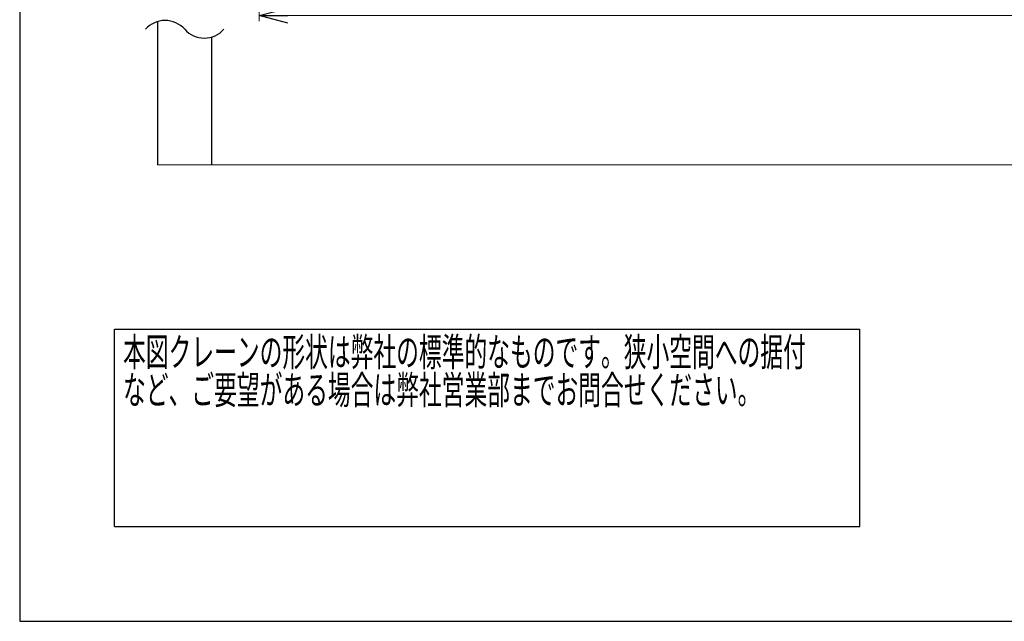
# Model space of a CAD drawing. Units: millimetres. Extents: x -185 to 185, y -134 to 137.
# Drawn here: x -185 to -81, y -134 to -70 of the extents above; entities that cross this region are included whole.
import ezdxf
from ezdxf.enums import TextEntityAlignment as Align

# ---------------------------------------------------------------- set-up
doc = ezdxf.new("R2010")
doc.units = ezdxf.units.MM
doc.header["$LTSCALE"] = 0.25
doc.layers.add('Layer0016', color=7, linetype='Continuous')
doc.styles.add('dcStyle0', font='txt.shx', dxfattribs={"width": 0.705882, "bigfont": 'bigfont'})
doc.dimstyles.new('dc_Rotated', dxfattribs={"dimtxt": 3, "dimasz": 3.000002, "dimexe": 0.6, "dimexo": 0.9, "dimgap": 0.9, "dimtad": 3, "dimdsep": 46, "dimtxsty": 'dcStyle0', "dimblk1": 'OPEN30', "dimblk2": 'OPEN30', "dimsah": 1, "dimcen": 0.09, "dimse2": 1, "dimclrd": 91, "dimclre": 91, "dimclrt": 7, "dimadec": 0, "dimazin": 2, "dimtfac": 1, "dimtdec": 4, "dimtmove": 0, "dimatfit": 3, "dimfxl": 1, "dimarcsym": 0})

# ---------------------------------------------------------------- blocks, each defined once
blk = doc.blocks.new('DC_GROUP_HDOU0515-R0_30')
at = {"color": 2, "linetype": 'Continuous', "lineweight": 25}
for p, q in [((-175, -102.7), (-96.4, -102.7)), ((-175, -123.5), (-175, -102.7)), ((-96.4, -123.5), (-96.4, -102.7)), ((-175, -123.5), (-96.4, -123.5))]:
    blk.add_line(p, q, dxfattribs=at)
at = {"color": 2, "style": 'dcStyle0'}
for s, width, p, p2 in [('本図クレーンの形状は弊社の標準的なものです。狭小空間への据付', 0.938547, (-174.1, -106.6), (-102.1, -106.6)), ('など、ご要望がある場合は弊社営業部までお問合せください。', 0.938922, (-174.1, -110.6), (-106.9, -110.6))]:
    blk.add_text(s, height=3, dxfattribs=dict(at, width=width)).set_placement(p, p2, align=Align.FIT)
blk = doc.blocks.new('_Open30')
at = {"color": 0, "linetype": 'ByBlock', "lineweight": -2}
for p, q in [((-1, 0.267949), (0, 0)), ((0, 0), (-1, -0.267949)), ((0, 0), (-1, 0))]:
    blk.add_line(p, q, dxfattribs=at)
blk = doc.blocks.new('*D105')
at = {"layer": 'Layer0016', "color": 91, "linetype": 'Continuous', "lineweight": 13}
for p, q in [((-159.74, -31.82), (-159.74, -70.24)), ((54.54, -31.82), (54.54, -70.24)), ((-159.74, -69.64), (54.54, -69.64))]:
    blk.add_line(p, q, dxfattribs=at)
at = {"layer": 'Layer0016', "color": 91, "xscale": 3.000002807615286, "yscale": 2.999989368223643}
for p, rotation in [((-159.74, -69.64), 180), ((54.54, -69.64), 360)]:
    blk.add_blockref('_Open30', p, dxfattribs=dict(at, rotation=rotation))
at = {"layer": 'Layer0016', "color": 7, "insert": (-52.6, -68.74), "char_height": 3, "width": 45.75, "attachment_point": 8, "style": 'dcStyle0'}
blk.add_mtext('\\T1.00;走行レールスパン\u300015000', dxfattribs=at)

msp = doc.modelspace()

# ---------------------------------------------------------------- linework, layer by layer
at = {"color": 4, "linetype": 'Continuous', "lineweight": 25}
for p, q in [((-185, 133.5), (-185, -133.5)), ((-185, -133.5), (185, -133.5))]:
    msp.add_line(p, q, dxfattribs=at)
at = {"layer": 'Layer0016', "color": 8, "linetype": 'Continuous', "lineweight": 25}
for p, q in [((-170.459, -70.265), (-170.459, -85.367)), ((-164.745, -85.367), (-164.745, -71.897))]:
    msp.add_line(p, q, dxfattribs=at)
at = {"layer": 'Layer0016', "color": 8, "linetype": 'Continuous', "lineweight": 13}
msp.add_line((-170.459, -85.367), (65.255, -85.367), dxfattribs=at)
at = {"layer": 'Layer0016', "color": 8, "linetype": 'Continuous', "lineweight": 25}
for centre, start, end in [((-169.667, -72.902), 41.40956, 138.59044), ((-165.537, -69.259), 221.40956, 318.59044)]:
    msp.add_arc(centre, 2.754, start, end, dxfattribs=at)

# ---------------------------------------------------------------- block references
at = {"linetype": 'Continuous'}
msp.add_blockref('DC_GROUP_HDOU0515-R0_30', (0, 0), dxfattribs=at)

# ---------------------------------------------------------------- dimensions: what is measured, and where the dimension line sits
at = {"layer": 'Layer0016', "linetype": 'Continuous', "lineweight": 13}
dim = msp.add_linear_dim(base=(54.541, -69.636), p1=(-159.745, -30.924), p2=(54.541, -30.924), text='走行レールスパン\u300015000', dimstyle='dc_Rotated', override={"dimtxt": 3, "dimasz": 3.000002, "dimexe": 0.6, "dimexo": 0.9, "dimgap": 0.9, "dimtad": 3, "dimtih": 0, "dimtoh": 0, "dimdec": 2, "dimlfac": 1, "dimzin": 8, "dimtxsty": 'dcStyle0', "dimblk1": 'Open30', "dimblk2": 'Open30', "dimsah": 1, "dimclrd": 91, "dimclre": 91, "dimclrt": 7, "dimazin": 2, "dimtofl": 1, "dimtolj": 0, "dimtzin": 8, "dimarcsym": 1}, dxfattribs=at)
dim.commit()
dim.dimension.update_dxf_attribs({"geometry": '*D105', "text_midpoint": (-52.602, -69.636), "dimtype": 160})

doc.saveas('drawing.dxf')
